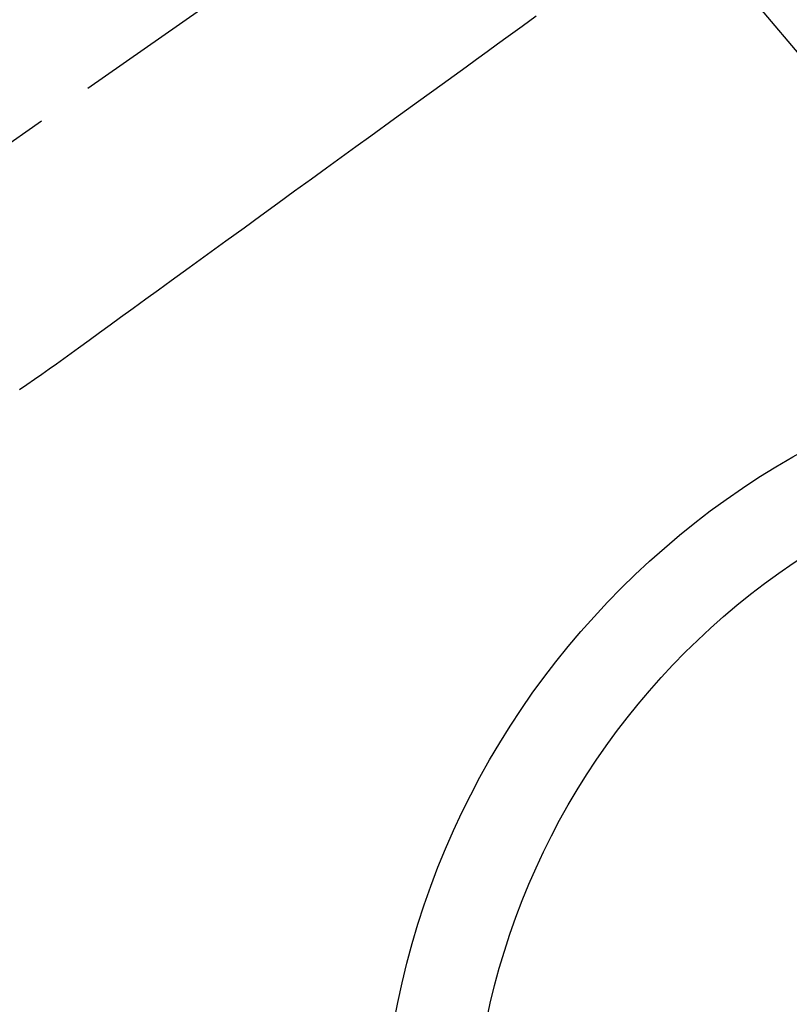
# Model space of a CAD drawing. Extents: x 27948 to 54421, y -25 to 8845.
# Drawn here: x 44984 to 45069, y 6753 to 6862 of the extents above; entities that cross this region are included whole.
import ezdxf

# ---------------------------------------------------------------- set-up
doc = ezdxf.new("R2010")
doc.units = 0
doc.header["$LTSCALE"] = 50
doc.header["$MEASUREMENT"] = 0
doc.linetypes.add('CENTER2', pattern=[1.125, 0.75, -0.125, 0.125, -0.125])
doc.linetypes.add('HIDDEN', pattern=[0.375, 0.25, -0.125])
doc.layers.get('0').update_dxf_attribs({"linetype": 'CONTINUOUS'})
doc.layers.add('150-機器', color=8, linetype='CONTINUOUS')
doc.layers.add('160-文字', color=254, linetype='CONTINUOUS')
doc.styles.add('KH001', font='msgothic.ttc')
doc.dimstyles.new('KH1xx030', dxfattribs={"dimscale": 30, "dimtxt": 2, "dimasz": 0.6, "dimexe": 0.3, "dimexo": 1.2, "dimgap": 0.5, "dimtad": 3, "dimdec": 1, "dimdsep": 46, "dimlunit": 6, "dimtxsty": 'KH001', "dimblk": 'DOT', "dimcen": 1, "dimdle": 1, "dimclrd": 256, "dimclre": 256, "dimclrt": 256, "dimadec": 0, "dimazin": 0, "dimtfac": 1, "dimtdec": 1, "dimtix": 1, "dimtmove": 2, "dimatfit": 3, "dimldrblk": 'CLOSEDBLANK', "dimfxl": 1, "dimtolj": 1, "dimtzin": 0, "dimlwd": -1, "dimlwe": -1, "dimarcsym": 0})

# ---------------------------------------------------------------- blocks, each defined once
blk = doc.blocks.new('F402_H')
at = {"layer": '150-機器', "color": 13, "linetype": 'CENTER2'}
blk.add_line((0, 0), (-244.02, -170.86), dxfattribs=at)
at = {"layer": '150-機器', "color": 13, "linetype": 'HIDDEN'}
blk.add_lwpolyline([(-73.36, -78.04), (-74.92, -79.17), (-76.47, -80.3), (-77.63, -81.14), (-78.79, -81.98), (-79.95, -82.82), (-81.11, -83.66), (-83.74, -85.57), (-86.38, -87.48), (-89.01, -89.38), (-91.64, -91.29), (-93.27, -92.48), (-94.91, -93.66), (-96.54, -94.84), (-98.18, -96.03), (-100.04, -97.38), (-101.9, -98.73), (-103.76, -100.08), (-105.63, -101.43), (-107.64, -102.89), (-109.66, -104.35), (-111.67, -105.81), (-113.69, -107.27), (-115.08, -108.28), (-116.47, -109.29), (-117.86, -110.3), (-119.25, -111.31), (-120.42, -112.15), (-121.58, -113), (-122.74, -113.84), (-123.91, -114.68), (-124.71, -115.27), (-125.52, -115.86), (-126.33, -116.45), (-127.14, -117.03), (-127.95, -117.6), (-128.77, -118.17), (-129.59, -118.74), (-130.4, -119.31)], dxfattribs=at)
blk = doc.blocks.new('_ClosedBlank')
at = {"color": 0, "linetype": 'ByBlock', "lineweight": -2}
for p, q in [((-1, 0.1667), (0, 0)), ((-1, 0.1667), (-1, -0.1667)), ((0, 0), (-1, -0.1667))]:
    blk.add_line(p, q, dxfattribs=at)
blk = doc.blocks.new('_Dot')
at = {"color": 0, "linetype": 'ByBlock', "lineweight": -2}
blk.add_line((-0.5, 0), (-1, 0), dxfattribs=at)
at = {"color": 0, "linetype": 'ByBlock', "const_width": 0.5}
blk.add_lwpolyline([(-0.25, 0, 1), (0.25, 0, 1)], format="xyb", close=True, dxfattribs=at)

msp = doc.modelspace()

# ---------------------------------------------------------------- linework, layer by layer
at = {"layer": '150-機器', "color": 13}
for radius in [90.5, 80.5]:
    msp.add_circle((45114.28, 6734.94), radius, dxfattribs=at)

# ---------------------------------------------------------------- block references
at = {"layer": '150-機器'}
msp.add_blockref('F402_H', (45114.28, 6940.13), dxfattribs=at)

# ---------------------------------------------------------------- leaders
at = {"layer": '160-文字', "annotation_type": 0, "has_hookline": 1, "hookline_direction": 0}
for points, text_width in [([(44284.18, 6967.56), (44712.56, 5258.72), (44713.16, 5258.72)], 1240.62), ([(44560.23, 6960.8), (44976.91, 5514.53), (44977.51, 5514.53)], 1630.62), ([(44994.28, 6947.32), (46024.02, 5729.58), (46024.62, 5729.58)], 1399.08)]:
    msp.add_leader(points, dimstyle='KH1xx030', override={"dimgap": 0.5, "dimtad": 1}, dxfattribs=dict(at, text_width=text_width))

doc.saveas('drawing.dxf')
